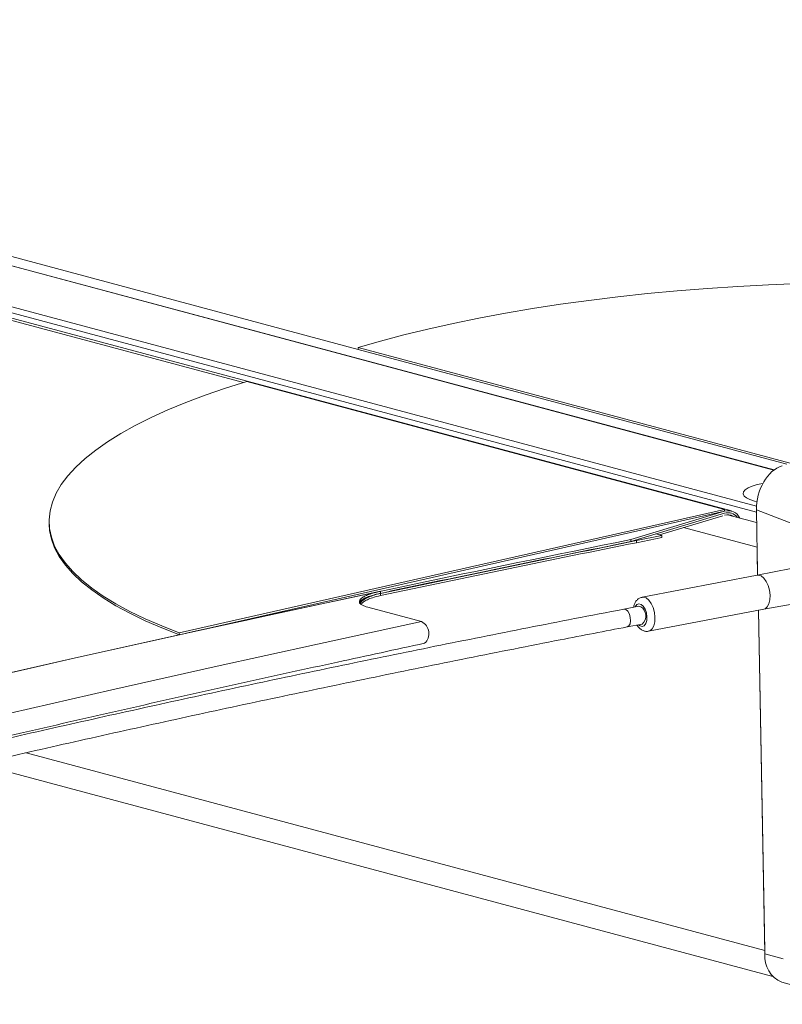
# Model space of a CAD drawing. Units: inches. Extents: x -22.3 to 33.5, y 0.5 to 21.8.
# Drawn here: x 25 to 25.2, y 6.9 to 7 of the extents above; entities that cross this region are included whole.
import ezdxf

# ---------------------------------------------------------------- set-up
doc = ezdxf.new("R2010")
doc.units = ezdxf.units.IN
doc.header["$MEASUREMENT"] = 0

msp = doc.modelspace()

# ---------------------------------------------------------------- linework, layer by layer
at = {"color": 114, "linetype": 'Continuous', "lineweight": 15}
for p, q in [((25.08282430587832, 6.972737626891387), (24.22517187491466, 7.202512191806687)), ((25.09981067106017, 6.977620036714728), (24.27339336908742, 7.19902636536689)), ((25.16134848335412, 6.959756095495784), (24.27247306017483, 7.197895645097994)), ((25.1587611693939, 6.954387971422003), (24.25950349351597, 7.195309041265451)), ((25.15402128455653, 6.953367655747241), (25.15401900891117, 6.953368265417784)), ((25.15885902214455, 6.948324228930713), (25.14798447149884, 6.951237641232781)), ((25.16001296398117, 6.88858778737999), (25.0506484819851, 6.917887740788387))]:
    msp.add_line(p, q, dxfattribs=at)
at = {"color": 7, "linetype": 'Continuous', "lineweight": 15}
for p, q in [((25.15505859956825, 6.953693881603926), (24.22571196141437, 7.202676116980293)), ((24.22710569938121, 7.203099289061896), (25.15875908338565, 6.953499050978318)), ((25.16138375585726, 6.959783256405791), (24.27249771299961, 7.197925651137201)), ((25.09980536122099, 6.977893792499484), (25.09981067106017, 6.977620036714728)), ((25.09980536122099, 6.977893792499484), (25.16375175449553, 6.960761847014235)), ((25.16327538606602, 6.960617138161106), (25.09981067106017, 6.977620036714728)), ((25.08329915721092, 6.972882742191544), (25.15401028560394, 6.953938449405106)), ((25.15401028560394, 6.953938449405106), (25.0733163750922, 6.935637581895119)), ((25.15401028560394, 6.953938449405106), (25.15401559544312, 6.95366469362035)), ((25.15847728263475, 6.955150094314115), (25.15882630974244, 6.955064469713812)), ((25.1656609261373, 6.95119009339421), (25.158752161631, 6.953853814899996)), ((25.158752161631, 6.953853814899996), (25.15893866973229, 6.94419928855265)), ((25.15401559544312, 6.95366469362035), (25.07332168493138, 6.935363826110363)), ((25.15401559544312, 6.95366469362035), (25.14016004418924, 6.949458221622883)), ((25.14016573330265, 6.949162346475193), (25.15402128455653, 6.953368818472661)), ((25.15402128455653, 6.953367655747241), (25.14392329789126, 6.950302107021298)), ((25.14439568394138, 6.950147930871845), (25.15378698790261, 6.952998959107113)), ((25.15878838231971, 6.951985748791959), (25.15445934628909, 6.953145545388493)), ((25.15497847788773, 6.953394524744884), (25.15492006965673, 6.953410172955491)), ((25.0540289531732, 6.952006902968004), (25.05403426301238, 6.951733147183248)), ((25.14016573330265, 6.949162346475193), (25.14016004418924, 6.949458221622883)), ((25.14474376286351, 6.95005464400688), (25.14099245629965, 6.949299926630637)), ((25.14099824023161, 6.949003172543894), (25.14474954679548, 6.949758148303563)), ((25.14387294923759, 6.950287944601381), (25.14474376286351, 6.95005464400688)), ((25.14392329789126, 6.950302107021298), (25.1439210222459, 6.950302716691842)), ((25.14392329789126, 6.950302107021298), (25.14392377198404, 6.950274328625919)), ((25.14474954679548, 6.949758148303563), (25.14474376286351, 6.95005464400688)), ((25.14099824023161, 6.949003172543894), (25.14099245629965, 6.949299926630637)), ((25.15885902214455, 6.948324228930713), (25.15893866973229, 6.94419928855265)), ((25.16388374192664, 6.945199559135345), (25.15886689208477, 6.944184759909072)), ((25.15887021073426, 6.944185570612884), (25.14182496322862, 6.940920624979179)), ((25.10233948197082, 6.941315108264011), (25.10310485736155, 6.941477183304615)), ((25.10310428845021, 6.941504548721914), (25.1030985993368, 6.941801844978449)), ((25.10311054647496, 6.941180533006645), (25.10310485736155, 6.941477183304615)), ((25.10120971886619, 6.939456162027477), (25.10918424395126, 6.937310269072412)), ((25.14134556060528, 6.939581388211721), (25.13912310845175, 6.939155518164376)), ((25.14279012131858, 6.935883515227609), (25.15983546364279, 6.939148486264254)), ((25.15983129162629, 6.939147853381017), (25.16486852745787, 6.940058601724473)), ((25.15903917740253, 6.938996018346536), (25.16001296398117, 6.88858778737999)), ((25.15903917740253, 6.938996018346536), (25.16002254065541, 6.888092319022036)), ((25.13962650016996, 6.936524997960887), (25.14184961605339, 6.936950510190065)), ((25.0733163750922, 6.935637581895119), (25.07332168493138, 6.935363826110363)), ((25.04352296225789, 6.916246228076202), (25.1611996182199, 6.884719351397293)), ((25.16002254065541, 6.888092319022036), (25.16272221460547, 6.887369046534379)), ((25.16251901843818, 6.883906257616186), (25.1655956909702, 6.883081983041885))]:
    msp.add_line(p, q, dxfattribs=at)
at = {"color": 7, "linetype": 'Continuous', "lineweight": 15, "flags": 128}
for points in [[(25.1650903080623, 6.987381365162065), (25.16053446604374, 6.987199883916799), (25.15599976856334, 6.98695946423282), (25.15149512856547, 6.986660590942995), (25.14703078645424, 6.986303568882595), (25.1426146121699, 6.985889674729634), (25.13825703575366, 6.98541952250869), (25.13396706496845, 6.984894028902593), (25.12975304384726, 6.98431433922063), (25.12562511797567, 6.983681526917302), (25.12159030392688, 6.982997194554799), (25.11765732500814, 6.98226271824588), (25.11383509416376, 6.981479395717463), (25.11013081760409, 6.980649138721048), (25.10655359791057, 6.979773424981146), (25.10310931383372, 6.978854365118737), (25.09980536122099, 6.977893792499484)], [(25.0733163750922, 6.935637581895119), (25.07070402903297, 6.936662221005085), (25.06826434756574, 6.937723247995979), (25.06600510581216, 6.938817739352767), (25.06392895869181, 6.939944096867286), (25.0620407419511, 6.941099699682758), (25.06034481724364, 6.942282058311132), (25.05884469285604, 6.943488731893217), (25.0575434029821, 6.944717152555128), (25.05644312844865, 6.945964930243555), (25.0555470930866, 6.947229270635174), (25.05485624508154, 6.948507859885494), (25.05437257562315, 6.949797592304868), (25.05409712771556, 6.951096031388141), (25.05403084954433, 6.952400327652079), (25.05417269810535, 6.953707911045778), (25.05452314749139, 6.955015934263023), (25.05508153397257, 6.956321780801063), (25.05584653008907, 6.957622546016751), (25.05681699801823, 6.958915615584359), (25.05798961911054, 6.960198493484783), (25.05936306590622, 6.961468127011275), (25.06093439903001, 6.962721973692889), (25.06269982573962, 6.963957668879251), (25.06465678593403, 6.965172106880718), (25.06679978013695, 6.966363278688069), (25.06912463633186, 6.967528588847462), (25.07162699286516, 6.96866552029089), (25.07430116062343, 6.969771625628112), (25.07714258831596, 6.97084459536867), (25.08014397491385, 6.971882363166412), (25.08329915721092, 6.972882742191544)], [(25.15971599226118, 6.957786969676613), (25.15887182264972, 6.957605265429476), (25.15811479129199, 6.957375447294049), (25.15750946962519, 6.957112281630375), (25.15707738146171, 6.956824600674525), (25.1568327495851, 6.956522273829048), (25.15678306466132, 6.956215934761688), (25.1569313608842, 6.955915448520957), (25.15727213877744, 6.955631368211751), (25.15779316674723, 6.955373275096217), (25.15847728263475, 6.955150094314115)], [(25.07332168493138, 6.935363826110363), (25.07070933887216, 6.936388465220329), (25.06826965740493, 6.937449492211224), (25.06601041565134, 6.938543983568009), (25.06393426853099, 6.939670341082531), (25.06204605179028, 6.940825943898003), (25.06035012708282, 6.942008302526376), (25.05885000269522, 6.943214976108462), (25.05754871282128, 6.944443396770373), (25.05644834346927, 6.945691149055859), (25.05555240292579, 6.946955514850418), (25.05486155492072, 6.948234104100736), (25.05437779064378, 6.949523811117172), (25.05410243755474, 6.950822275603384), (25.05403426301238, 6.951733147183248)], [(25.15887021073426, 6.944185570612884), (25.15905558101286, 6.944197585951824), (25.15946330080723, 6.944072279677493), (25.15986277138715, 6.943752052877973), (25.16021985807217, 6.943263163444745), (25.16050706348081, 6.942644827626921), (25.16070096742953, 6.941947298850423), (25.16078583003789, 6.941226906171235), (25.16075378136568, 6.94054248771332), (25.1606089934294, 6.939948902047238), (25.1603618962703, 6.939494596052251), (25.16003391888223, 6.93921617305458), (25.15983546364279, 6.939148486264254)], [(24.95321900137432, 6.906540402339818), (24.96764289505785, 6.910262165994004), (24.98219612125289, 6.913941650449134), (24.99687735249965, 6.917578500064055), (25.01168564061255, 6.921172054362349), (25.02661946849471, 6.924721648513557), (25.04167580195229, 6.928227540901108), (25.05685388243683, 6.931688734279318), (25.07215133948443, 6.93510525840516), (25.08756675081672, 6.938476473851117), (25.1030985993368, 6.941801844978449)], [(25.14165523801189, 6.939522235465978), (25.14136509322799, 6.939584467016213), (25.14134556060528, 6.939581388211721)], [(24.94644810304966, 6.898289640551096), (24.96060460840292, 6.902052448102872), (24.97489348046152, 6.905773512094335), (24.9893132969471, 6.909452451481391), (25.00386310967409, 6.913088347404196), (25.01853988444868, 6.916681458246173), (25.03334295754096, 6.920230812164582), (25.04826976884991, 6.923736388110514), (25.06331974946418, 6.92719736883588), (25.07848967555284, 6.930613703534799), (25.09377812483753, 6.933984881971472), (25.10918424395126, 6.937310269072412)], [(25.07332168493138, 6.935363826110363), (25.05794002900532, 6.931933928432104), (25.042679740832, 6.928458546430403), (25.02754082041142, 6.924938492999316), (25.01252725012298, 6.921373744912923), (24.9976389351481, 6.917765089662342), (24.98287900449917, 6.914112552650511), (24.96824821672465, 6.910416872739686), (24.95374894228845, 6.906678278556321), (24.93938279310603, 6.902897331142099)]]:
    msp.add_lwpolyline(points, dxfattribs=at)
at = {"color": 114, "linetype": 'Continuous', "lineweight": 15, "flags": 128}
for points in [[(25.14182979897501, 6.940921511170546), (25.14201023868866, 6.940932614915178), (25.14241805330158, 6.9408074632355), (25.14281742906295, 6.940487211033042), (25.14317451574797, 6.939998321599814), (25.14346181597517, 6.939380011184929), (25.14365562510533, 6.938682327813778), (25.14374048771369, 6.937962064326303), (25.14370843904148, 6.937277516676676), (25.14356374592376, 6.936683956413532), (25.14331664876466, 6.936229779610259), (25.14298857655803, 6.935951202017936), (25.14279192287117, 6.93588394126779)], [(25.13912310845175, 6.939155776547802), (25.13914197734456, 6.939158954787037), (25.13943278585835, 6.939096494610347), (25.13971458660925, 6.938842934499958), (25.13994414233533, 6.938436717023683), (25.14008798208605, 6.937939547231314), (25.14012249604074, 6.937427447213663), (25.14004313290867, 6.936978265869701), (25.13986231392079, 6.936660176490035), (25.13962659498851, 6.936524894172114)], [(25.14129085029799, 6.936843825341776), (25.14152400912924, 6.936664636892096), (25.14185388288845, 6.936581333256312), (25.14215322507236, 6.936701209025723), (25.14238609944794, 6.937009677917251), (25.14252320708111, 6.937469694604115), (25.14254871327289, 6.938025978842837), (25.14245929937381, 6.938611091837805), (25.14226653324777, 6.939154412160454), (25.14199269725565, 6.939590691438051), (25.14167116752943, 6.939867261509689), (25.14134053522177, 6.939950768368988), (25.14104119303786, 6.939830892599576), (25.14080907721074, 6.939522220484533), (25.14078745857978, 6.939474345545264)]]:
    msp.add_lwpolyline(points, dxfattribs=at)
at = {"color": 7, "linetype": 'Continuous', "lineweight": 15}
for centre, radius, start, end in [((25.15456606760191, 6.95181517543471), 0.001929698711361042, 25.6661560474693, 106.5745859603361), ((25.15453603702048, 6.951732335031518), 0.001714422334902957, 36.68827371434284, 107.4725197397354), ((25.15453300421332, 6.951723030661526), 0.001723506462548625, 36.83490605620437, 107.271873330098), ((25.15450184595673, 6.95162855473471), 0.001519460692216174, 58.16486772938004, 108.2078133672786), ((25.87244252554491, 3.31130512395295), 3.711117836257122, 101.3803576812755, 102.4349806742215), ((25.88032002179823, 3.272791185344152), 3.750137768825887, 101.3830436362067, 101.9691997283466), ((25.88362060578366, 3.256895738329403), 3.766343751994836, 101.3717985800741, 101.9603263436841), ((25.88481641354298, 3.250776948893686), 3.772286133930237, 101.372082651419, 101.9596844064448), ((25.14074207466831, 6.938160007628503), 0.001639979260005989, 312.480454109614, 56.16425315856718), ((25.10828871448004, 6.935546819004998), 0.001977809185460801, 312.7561323006484, 63.07726049160995), ((25.16410925788614, 6.887692096289186), 0.004106267887000695, 174.4067127414029, 247.2151859396608)]:
    msp.add_arc(centre, radius, start, end, dxfattribs=at)
msp.add_ellipse((25.16269042108445, 6.955049483683045), major_axis=(0.001427798841543648, 0.00540405635044916), ratio=0.6794466477032703, start_param=0.3971449428657574, end_param=1.967941269659233, dxfattribs=at)
for points, knots in [([(25.1030985993368, 6.941801844978449), (25.10277812622014, 6.941728663538916), (25.10213716300202, 6.941582296781299), (25.10134623113737, 6.94132991986186), (25.10071065837496, 6.941062353895308), (25.10025573600091, 6.940784275820523), (25.09999710702684, 6.940504446066603), (25.09993447692788, 6.940229774187832), (25.10008164898537, 6.939969816873715), (25.10044997193856, 6.939699025854154), (25.10093235299878, 6.939544825941078), (25.10120971886619, 6.939456162027477)], [0, 0, 0, 0, 0.1067320013430489, 0.2134696593846302, 0.3201739565436174, 0.4269033091177096, 0.533783038977554, 0.6406517340515251, 0.7478113776273833, 0.8549932371613101, 1, 1, 1, 1]), ([(25.099996420613, 6.939984538955754), (25.09999029386917, 6.940027588669538), (25.0999714128402, 6.940160256676537), (25.10016135162624, 6.940393510010014), (25.10054249613028, 6.940673954428594), (25.10112811618785, 6.940946787284655), (25.10194573254698, 6.941234413677621), (25.10268443147268, 6.941406652640329), (25.10310428845021, 6.941504548721914)], [0, 0, 0, 0, 0.08298423710320962, 0.2557358082386257, 0.4285151427938565, 0.6008213999013908, 0.7731174167129947, 1, 1, 1, 1]), ([(25.10310485736155, 6.941477183304615), (25.10278417064023, 6.941401580132272), (25.10214278228574, 6.941250370272067), (25.10134930411316, 6.940960685957428), (25.10072081895786, 6.940633872418309), (25.10028755721482, 6.940306593681382), (25.10015846749003, 6.940084244058518), (25.10010299667088, 6.939988698764421)], [0, 0, 0, 0, 0.2103651325826049, 0.4207400470729143, 0.6311003317001123, 0.841481056517223, 1, 1, 1, 1]), ([(25.10023327736796, 6.939887640842613), (25.10033751649173, 6.93999882145748), (25.10055746453885, 6.940233416283626), (25.10113080760526, 6.940558577999777), (25.10194471891981, 6.940897626172628), (25.10268703401312, 6.941077760886343), (25.10311054647497, 6.941180533006644)], [0, 0, 0, 0, 0.2130062347725695, 0.449450299174268, 0.6858953007012614, 1, 1, 1, 1]), ([(25.14183757409667, 6.940904212543063), (25.14178231220773, 6.940898986169944), (25.14156711392717, 6.940878633870553), (25.14123770652691, 6.940678214870907), (25.1409062463675, 6.940339774235731), (25.14067249273888, 6.939920360689274), (25.14059679274348, 6.939591434283995), (25.14055989404339, 6.939431104594237)], [0, 0, 0, 0, 0.08020992509250593, 0.3123497638812716, 0.5371659970752238, 0.774399285350404, 1, 1, 1, 1]), ([(25.13912310845175, 6.939155518164376), (25.13668736535682, 6.938687055419336), (25.12962336063246, 6.93732844619201), (25.11800938148744, 6.935036835032492), (25.10431130180939, 6.932265147591452), (25.09071978593997, 6.929437470706243), (25.077230579008, 6.926557170346362), (25.06384881535912, 6.923622968429645), (25.0505736246607, 6.92063595305529), (25.03740780713827, 6.917595828681035), (25.02435286281679, 6.914503476171941), (25.01140790572851, 6.911359333399967), (24.99857915271186, 6.90816272230916), (24.98586274149673, 6.904915608746958), (24.97326362221117, 6.901616941275406), (24.96078206342064, 6.898267650594806), (24.94842011247881, 6.894868009769398), (24.93617739099227, 6.891418931227408), (24.92405696579813, 6.88791989907878), (24.91205916761092, 6.884372122706044), (24.90018756075584, 6.880774961417644), (24.88844009822849, 6.877129915160493), (24.87682026648026, 6.873436972789777), (24.86532869489838, 6.869696372711144), (24.853967467197, 6.865908571645181), (24.84273553958035, 6.862074362596779), (24.83163810169985, 6.858193438332244), (24.8206730272288, 6.854266847972378), (24.80984209241452, 6.850295084019765), (24.79914813143931, 6.846278080388904), (24.78859080384021, 6.84221656503384), (24.77817179897943, 6.83811101615027), (24.76789283707532, 6.833961631463833), (24.75775326571406, 6.829769398350051), (24.74775680303358, 6.825534065539117), (24.7379024959406, 6.821256792297414), (24.7281933835892, 6.816937213549793), (24.7195710123784, 6.813011246678219), (24.7142265064859, 6.81051386472944), (24.7120215477001, 6.809483531078356)], [0, 0, 0, 0, 0.0145241387398153, 0.04212208787094936, 0.06972070820723782, 0.09731915627115187, 0.1249180399835307, 0.1525168725010425, 0.1801161610750835, 0.2077154912217284, 0.235314891255646, 0.2629150018965499, 0.2905149010389861, 0.3181150657925032, 0.3457156738366523, 0.3733165293783257, 0.4009174298935745, 0.4285186714947825, 0.4561201969856587, 0.4837220071516946, 0.5113241151520455, 0.5389265288594998, 0.5665292494479579, 0.5941322940369347, 0.6217354493818978, 0.6493390823362936, 0.6769431687547255, 0.7045472967385357, 0.7321518952834585, 0.7597569134079427, 0.7873624365627615, 0.8149680406853741, 0.8425741968894255, 0.8701807020263681, 0.8977876154171923, 0.9253949415138135, 0.9530024344974736, 0.9806104255378448, 1, 1, 1, 1]), ([(24.71315965483773, 6.807059128312955), (24.71480652296926, 6.807829400590255), (24.71958149524203, 6.810062748055156), (24.72759563587873, 6.813728515691117), (24.73724982628446, 6.818042958075573), (24.74705098633369, 6.822315539417208), (24.75699513810741, 6.826546404058787), (24.76708127887524, 6.830735359189529), (24.77730921084428, 6.834881673990568), (24.78767776350371, 6.838984518393604), (24.79818399737333, 6.843044235631258), (24.80882784879493, 6.847059961872163), (24.81960937196772, 6.851030856369283), (24.83052520964917, 6.854957030701902), (24.84157575778752, 6.858837850705028), (24.85275966804867, 6.862672442129804), (24.86407400624991, 6.86646130880083), (24.87551913747065, 6.870203057654098), (24.88709323057877, 6.87389789626562), (24.89879510863872, 6.877545035439825), (24.91062328325883, 6.881144434729347), (24.92257695641291, 6.884694951102833), (24.93465276224079, 6.888197487017544), (24.94685248771069, 6.891650222697701), (24.95917332893235, 6.895053365854441), (24.97161225954617, 6.898407009209326), (24.98417187016856, 6.901709713228894), (24.99684521405788, 6.904962372269766), (25.00963685747612, 6.908163076268477), (25.02253990409299, 6.911313234661056), (25.03555702535158, 6.914410965484722), (25.04868461810882, 6.91745679028823), (25.06192231729514, 6.92044970571567), (25.07526699362523, 6.923390245406128), (25.08871959127744, 6.926277242630922), (25.10227503646671, 6.92911128099681), (25.11593730811786, 6.931890310446712), (25.12839120158883, 6.934360014882031), (25.13631922825099, 6.93588770401716), (25.13962650016996, 6.936524997960887)], [0, 0, 0, 0, 0.01452350127319279, 0.04210981714625043, 0.06969687768262572, 0.09728398713663716, 0.1248716313197742, 0.1524596442678395, 0.180047820788068, 0.2076364167476752, 0.2352256700436199, 0.262815175982635, 0.290405014829244, 0.3179951473310825, 0.3455856815454909, 0.373176415943739, 0.400767681307255, 0.4283593906526765, 0.4559511268363778, 0.4835433396702244, 0.5111358213022735, 0.5387285724597521, 0.5663215817223863, 0.5939149215990084, 0.6215085732110295, 0.649102464889997, 0.676696801811834, 0.7042910366705638, 0.7318857954897642, 0.7594806623074042, 0.7870757583592466, 0.8146711620183508, 0.8422669042928367, 0.8698625762693634, 0.8974586762975044, 0.9250547182339404, 0.9526513100713638, 0.9802479230616308, 1, 1, 1, 1]), ([(25.14105968265644, 6.93679930699147), (25.14118222034389, 6.93662690050093), (25.14139787451308, 6.936323482187312), (25.14169252305206, 6.936132676426838), (25.14181974820799, 6.936050289143634)], [0, 0, 0, 0, 0.5682138579060261, 1, 1, 1, 1]), ([(25.14181974820799, 6.936050289143634), (25.14193514186134, 6.935997786792516), (25.14219054026288, 6.935881584417737), (25.14253963599681, 6.935826367209956), (25.14273885818632, 6.935888347279522), (25.14278888867735, 6.935903912279194)], [0, 0, 0, 0, 0.3816582630148341, 0.8447163902538313, 1, 1, 1, 1]), ([(24.66191525025467, 6.798177962989673), (24.66365224677338, 6.798931110672621), (24.66868810120378, 6.801114616543289), (24.67713573461296, 6.804708325682814), (24.6873014055015, 6.808951010412634), (24.69761641280413, 6.813165562197774), (24.70807207387942, 6.817353390541035), (24.71867067330293, 6.821513173230437), (24.72940946865409, 6.825644965240972), (24.74028934830639, 6.829747803761013), (24.75130671782326, 6.833821532383138), (24.76246227121966, 6.837866003373795), (24.77375416190491, 6.841880266731276), (24.78518138563074, 6.845864014671541), (24.79674212596655, 6.849817245372757), (24.80843683433533, 6.853739016918879), (24.82026258887344, 6.857629129772199), (24.83221826369629, 6.861487608273102), (24.84430366369086, 6.865313313498324), (24.85651763254413, 6.86910598542017), (24.86885719289395, 6.872865693392352), (24.8813231677502, 6.876591590489231), (24.89391209856928, 6.880283703413633), (24.90662484994455, 6.88394119289767), (24.91945818825366, 6.887564074158409), (24.93241226405345, 6.891151606262584), (24.94548626950366, 6.894703363326689), (24.95867563994096, 6.898219755115202), (24.97198305552753, 6.901699274286538), (24.98540316657871, 6.905142881283711), (24.99893860879112, 6.908548806259314), (25.01258470168515, 6.911917659561587), (25.02634194253172, 6.915248678802347), (25.04020918957115, 6.918541647678699), (25.05418282981222, 6.921796101852823), (25.06826258750545, 6.925012428186225), (25.08244937929244, 6.928188405153718), (25.09623308924114, 6.931218455674636), (25.10533257694919, 6.933171790820722), (25.10963074453537, 6.934094453950697)], [0, 0, 0, 0, 0.0144529516999731, 0.04190161584485852, 0.06935130619144751, 0.09680111701150448, 0.1242515074929778, 0.1517025521706792, 0.1791541616946862, 0.2066062472109977, 0.2340586909511942, 0.2615118530528095, 0.2889652024290869, 0.3164192642102473, 0.343873723453299, 0.3713283685620573, 0.3987835983159321, 0.4262392918924323, 0.4536952705905529, 0.4811516465437807, 0.5086083236043338, 0.5360653907801338, 0.563522711680893, 0.5909804106397817, 0.6184383200793238, 0.645896813263886, 0.6733553790743951, 0.7008143239346842, 0.7282735546230902, 0.7557329065228723, 0.7831925727628786, 0.810652330253536, 0.8381126851529729, 0.8655731454448342, 0.8930337873051295, 0.9204945506834296, 0.9479555542030257, 0.9754166655154016, 1, 1, 1, 1])]:
    msp.add_open_spline(points, degree=3, knots=knots, dxfattribs=at)

doc.saveas('drawing.dxf')
